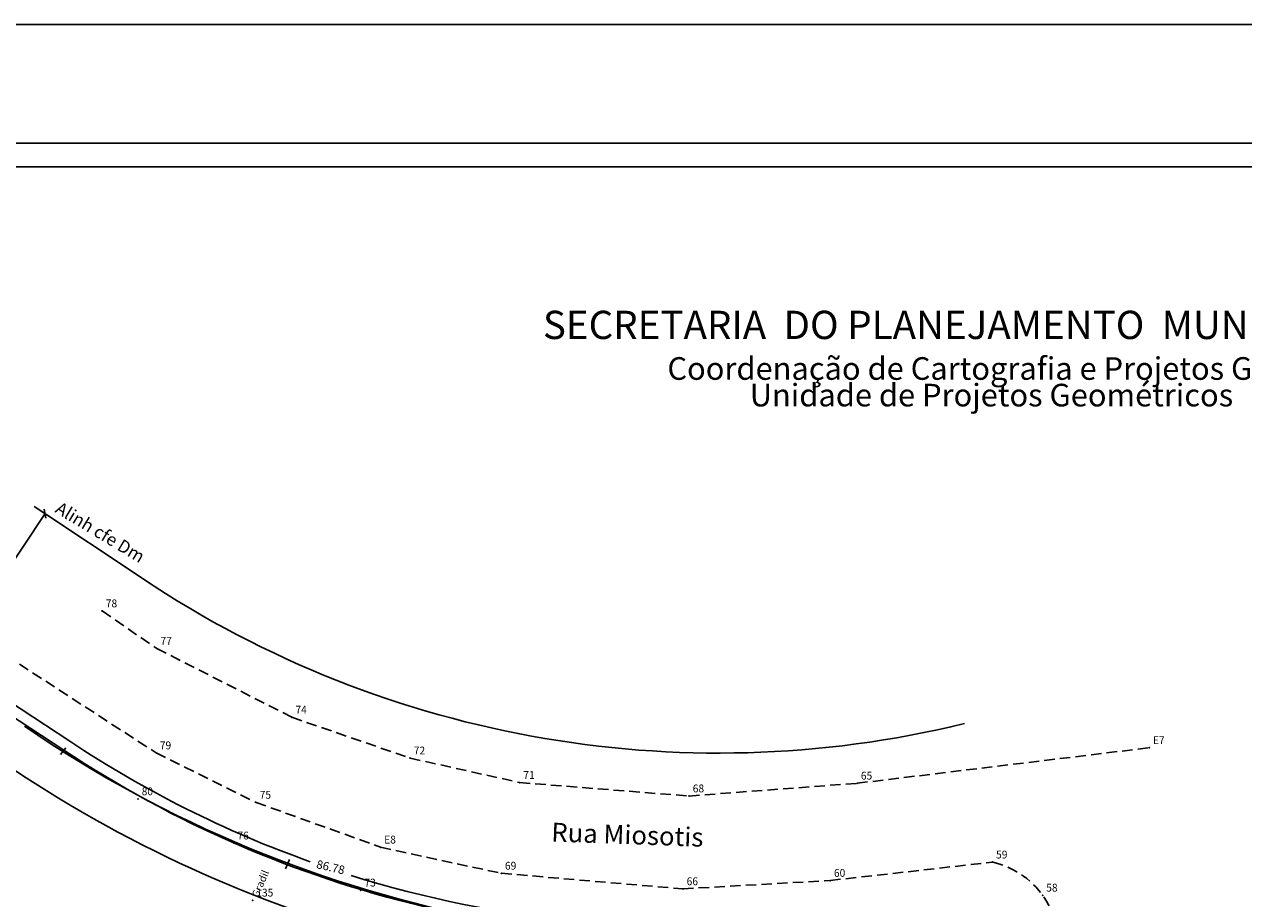
# Model space of a CAD drawing. Extents: x 183176 to 183491, y 1675731 to 1676125.
# Drawn here: x 183315 to 183432, y 1676041 to 1676125 of the extents above; entities that cross this region are included whole.
import ezdxf

# ---------------------------------------------------------------- set-up
doc = ezdxf.new("R2010")
doc.units = 0
doc.header["$MEASUREMENT"] = 0
doc.linetypes.add('CONTINUO', pattern=[0])
doc.linetypes.add('DASHED2', pattern=[0.375, 0.25, -0.125])
doc.layers.get('0').update_dxf_attribs({"linetype": 'CONTINUOUS'})
doc.layers.get('Defpoints').update_dxf_attribs({"linetype": 'CONTINUOUS'})
for name, color, linetype in [('_TG', 7, 'CONTINUO'), ('T-ALINH-PROJ-C', 6, 'CONTINUOUS'), ('T-ALINH-RJAR', 3, 'CONTINUOUS'), ('T-DIM', 1, 'CONTINUOUS'), ('T-MFIO-EXI', 7, 'DASHED2')]:
    doc.layers.add(name, color=color, linetype=linetype)
doc.styles.add('CITYBLUEPRINT', font='cibt____.pfb', dxfattribs={"height": 2})
doc.styles.add('SANSSERIFBOLDOBLIQUE', font='sasbo___.pfb', dxfattribs={"height": 1.8})
doc.styles.add('SIMPLEX', font='simplex', dxfattribs={"height": 0.2})
doc.dimstyles.get("Standard").update_dxf_attribs({"dimtxt": 0.18, "dimasz": 0.18, "dimexe": 0.18, "dimexo": 0.0625, "dimgap": 0.09, "dimtad": 0, "dimtih": 1, "dimtoh": 1, "dimdec": 4, "dimzin": 0, "dimdsep": 46, "dimtxsty": 'Standard', "dimcen": 0.09, "dimadec": 0, "dimazin": 0, "dimtfac": 1, "dimtdec": 4, "dimtofl": 0, "dimtmove": 0, "dimatfit": 0, "dimfxl": 0, "dimtolj": 1, "dimtzin": 0, "dimarcsym": 0})

# ---------------------------------------------------------------- blocks, each defined once
blk = doc.blocks.new('_Oblique')
at = {"color": 0, "linetype": 'Continuous', "lineweight": -2}
blk.add_line((-0.5, -0.5), (0.5, 0.5), dxfattribs=at)
blk = doc.blocks.new('*D91')
at = {"color": 0, "linetype": 'Continuous', "lineweight": -2}
for p, q in [((183317.11, 1676077.81), (183312.91, 1676071.5)), ((183307.13, 1676062.83), (183311.33, 1676069.13))]:
    blk.add_line(p, q, dxfattribs=at)
at = {"layer": 'Defpoints', "color": 0, "linetype": 'Continuous'}
for p in [(183317.11, 1676077.81), (183317.28, 1676077.7), (183307.29, 1676062.72)]:
    blk.add_point(p, dxfattribs=at)
at = {"color": 0, "linetype": 'Continuous', "lineweight": -2, "xscale": 0.6, "yscale": 0.6, "zscale": 0.6}
for p, rotation in [((183317.11, 1676077.81), 56.31972599063678), ((183307.13, 1676062.83), 236.3197259906368)]:
    blk.add_blockref('_Oblique', p, dxfattribs=dict(at, rotation=rotation))
at = {"color": 0, "linetype": 'Continuous', "insert": (183312.12, 1676070.32), "char_height": 0.8, "attachment_point": 5, "rotation": 56.3197}
blk.add_mtext('\\A1;18.00', dxfattribs=at)
blk = doc.blocks.new('A3')
at = {"layer": 'Defpoints'}
blk.add_lwpolyline([(0, 0), (297, 0), (297, 420), (0, 420)], close=True, dxfattribs=at)
blk = doc.blocks.new('SIMB_PONTO')
at = {"color": 0}
blk.add_point((0, 0), dxfattribs=at)
for tag in ['COTA', 'PONTO', 'DESC']:
    blk.add_attdef(tag, (0, 0), '', height=1)

msp = doc.modelspace()

# ---------------------------------------------------------------- linework, layer by layer
at = {"color": 7}
msp.add_line((183486.973, 1676113.205), (183186.399, 1676113.205), dxfattribs=at)
at = {"linetype": 'Continuous'}
for p, q in [((183318.906, 1676055.207), (183309.096, 1676061.66)), ((183319.465, 1676056.057), (183309.655, 1676062.51)), ((183318.578, 1676054.797), (183319.085, 1676055.431)), ((183340.066, 1676043.885), (183340.447, 1676044.773))]:
    msp.add_line(p, q, dxfattribs=at)
for radius, start, end in [(105.709, 236.40511, 250.36315), (106.727, 236.40511, 276.69225), (105.709, 252.59127, 276.69225)]:
    msp.add_arc((183377.96, 1676144.107), radius, start, end, dxfattribs=at)
at = {"layer": 'T-ALINH-PROJ-C', "linetype": 'Continuous'}
for q in [(183316.083, 1676078.493), (183316.083, 1676078.493), (183325.318, 1676072.338)]:
    msp.add_line((183317.274, 1676077.7), q, dxfattribs=at)
for radius, end in [(99.232, 283.67343), (117.232, 283.15636)]:
    msp.add_arc((183381.461, 1676154.161), radius, 235.54384, end, dxfattribs=at)
at = {"layer": 'T-ALINH-RJAR', "linetype": 'Continuous'}
msp.add_arc((183381.461, 1676154.161), 121.232, 235.54384, 275.0032, dxfattribs=at)
at = {"layer": 'T-DIM', "color": 1}
msp.add_line((183484.723, 1676110.955), (183188.649, 1676110.955), dxfattribs=at)
at = {"layer": 'T-MFIO-EXI', "ltscale": 4}
for p, q in [((183322.559, 1676068.508), (183327.784, 1676064.924)), ((183312.144, 1676065.062), (183327.722, 1676054.944)), ((183327.784, 1676064.924), (183340.675, 1676058.354)), ((183340.675, 1676058.354), (183351.975, 1676054.448)), ((183327.722, 1676054.944), (183337.262, 1676050.217)), ((183394.679, 1676052.047), (183422.57, 1676055.442)), ((183351.975, 1676054.448), (183362.439, 1676052.114)), ((183362.439, 1676052.114), (183378.621, 1676050.827)), ((183378.621, 1676050.827), (183394.679, 1676052.047)), ((183337.262, 1676050.217), (183349.15, 1676045.939)), ((183349.15, 1676045.939), (183360.686, 1676043.441)), ((183392.106, 1676042.754), (183407.593, 1676044.507)), ((183360.686, 1676043.441), (183378.039, 1676041.955)), ((183378.039, 1676041.955), (183392.106, 1676042.754))]:
    msp.add_line(p, q, dxfattribs=at)
msp.add_arc((183405.829, 1676036.622), 8.079, 344.79771, 77.39433, dxfattribs=at)

# ---------------------------------------------------------------- block references
at = {"xscale": 0.75, "yscale": 0.75, "zscale": 0.75, "rotation": 90}
msp.add_blockref('A3', (183491.473, 1675901.814), dxfattribs=at)
at = {"layer": '_TG', "color": 3}
ref = msp.add_blockref('SIMB_PONTO', (183322.559, 1676068.508), dxfattribs=at)
ref.add_attrib('PONTO', '78', (183322.909, 1676068.858), dxfattribs={"layer": '0', "color": 1, "height": 0.75, "style": 'SIMPLEX', "width": 0.954526, "flags": 8})
ref = msp.add_blockref('SIMB_PONTO', (183322.559, 1676068.508), dxfattribs=at)
ref.add_attrib('PONTO', '78', (183322.909, 1676068.858), dxfattribs={"layer": '0', "color": 1, "height": 0.75, "style": 'SIMPLEX', "width": 0.954526, "flags": 8})
ref = msp.add_blockref('SIMB_PONTO', (183327.784, 1676064.924), dxfattribs=at)
ref.add_attrib('PONTO', '77', (183328.134, 1676065.274), dxfattribs={"layer": '0', "color": 1, "height": 0.75, "style": 'SIMPLEX', "width": 0.954526, "flags": 8})
ref = msp.add_blockref('SIMB_PONTO', (183327.784, 1676064.924), dxfattribs=at)
ref.add_attrib('PONTO', '77', (183328.134, 1676065.274), dxfattribs={"layer": '0', "color": 1, "height": 0.75, "style": 'SIMPLEX', "width": 0.954526, "flags": 8})
ref = msp.add_blockref('SIMB_PONTO', (183340.675, 1676058.354), dxfattribs=at)
ref.add_attrib('PONTO', '74', (183341.025, 1676058.704), dxfattribs={"layer": '0', "color": 1, "height": 0.75, "style": 'SIMPLEX', "width": 0.954526, "flags": 8})
ref = msp.add_blockref('SIMB_PONTO', (183340.675, 1676058.354), dxfattribs=at)
ref.add_attrib('PONTO', '74', (183341.025, 1676058.704), dxfattribs={"layer": '0', "color": 1, "height": 0.75, "style": 'SIMPLEX', "width": 0.954526, "flags": 8})
ref = msp.add_blockref('SIMB_PONTO', (183327.722, 1676054.944), dxfattribs=at)
ref.add_attrib('PONTO', '79', (183328.072, 1676055.294), dxfattribs={"layer": '0', "color": 1, "height": 0.75, "style": 'SIMPLEX', "width": 0.954526, "flags": 8})
ref = msp.add_blockref('SIMB_PONTO', (183327.722, 1676054.944), dxfattribs=at)
ref.add_attrib('PONTO', '79', (183328.072, 1676055.294), dxfattribs={"layer": '0', "color": 1, "height": 0.75, "style": 'SIMPLEX', "width": 0.954526, "flags": 8})
ref = msp.add_blockref('SIMB_PONTO', (183422.57, 1676055.442), dxfattribs=at)
ref.add_attrib('PONTO', 'E7', (183422.92, 1676055.792), dxfattribs={"layer": '0', "color": 1, "height": 0.75, "style": 'SIMPLEX', "width": 0.954526, "flags": 8})
ref = msp.add_blockref('SIMB_PONTO', (183422.57, 1676055.442), dxfattribs=at)
ref.add_attrib('PONTO', 'E7', (183422.92, 1676055.792), dxfattribs={"layer": '0', "color": 1, "height": 0.75, "style": 'SIMPLEX', "width": 0.954526, "flags": 8})
ref = msp.add_blockref('SIMB_PONTO', (183351.975, 1676054.448), dxfattribs=at)
ref.add_attrib('PONTO', '72', (183352.325, 1676054.798), dxfattribs={"layer": '0', "color": 1, "height": 0.75, "style": 'SIMPLEX', "width": 0.954526, "flags": 8})
ref = msp.add_blockref('SIMB_PONTO', (183351.975, 1676054.448), dxfattribs=at)
ref.add_attrib('PONTO', '72', (183352.325, 1676054.798), dxfattribs={"layer": '0', "color": 1, "height": 0.75, "style": 'SIMPLEX', "width": 0.954526, "flags": 8})
ref = msp.add_blockref('SIMB_PONTO', (183362.439, 1676052.114), dxfattribs=at)
ref.add_attrib('PONTO', '71', (183362.789, 1676052.464), dxfattribs={"layer": '0', "color": 1, "height": 0.75, "style": 'SIMPLEX', "width": 0.954526, "flags": 8})
ref = msp.add_blockref('SIMB_PONTO', (183362.439, 1676052.114), dxfattribs=at)
ref.add_attrib('PONTO', '71', (183362.789, 1676052.464), dxfattribs={"layer": '0', "color": 1, "height": 0.75, "style": 'SIMPLEX', "width": 0.954526, "flags": 8})
ref = msp.add_blockref('SIMB_PONTO', (183394.679, 1676052.047), dxfattribs=at)
ref.add_attrib('PONTO', '65', (183395.029, 1676052.397), dxfattribs={"layer": '0', "color": 1, "height": 0.75, "style": 'SIMPLEX', "width": 0.954526, "flags": 8})
ref = msp.add_blockref('SIMB_PONTO', (183394.679, 1676052.047), dxfattribs=at)
ref.add_attrib('PONTO', '65', (183395.029, 1676052.397), dxfattribs={"layer": '0', "color": 1, "height": 0.75, "style": 'SIMPLEX', "width": 0.954526, "flags": 8})
ref = msp.add_blockref('SIMB_PONTO', (183325.987, 1676050.549), dxfattribs=at)
ref.add_attrib('PONTO', '80', (183326.337, 1676050.899), dxfattribs={"layer": '0', "color": 1, "height": 0.75, "style": 'SIMPLEX', "width": 0.954526, "flags": 8})
ref = msp.add_blockref('SIMB_PONTO', (183325.987, 1676050.549), dxfattribs=at)
ref.add_attrib('PONTO', '80', (183326.337, 1676050.899), dxfattribs={"layer": '0', "color": 1, "height": 0.75, "style": 'SIMPLEX', "width": 0.954526, "flags": 8})
ref = msp.add_blockref('SIMB_PONTO', (183337.262, 1676050.217), dxfattribs=at)
ref.add_attrib('PONTO', '75', (183337.612, 1676050.567), dxfattribs={"layer": '0', "color": 1, "height": 0.75, "style": 'SIMPLEX', "width": 0.954526, "flags": 8})
ref = msp.add_blockref('SIMB_PONTO', (183337.262, 1676050.217), dxfattribs=at)
ref.add_attrib('PONTO', '75', (183337.612, 1676050.567), dxfattribs={"layer": '0', "color": 1, "height": 0.75, "style": 'SIMPLEX', "width": 0.954526, "flags": 8})
ref = msp.add_blockref('SIMB_PONTO', (183378.621, 1676050.827), dxfattribs=at)
ref.add_attrib('PONTO', '68', (183378.971, 1676051.177), dxfattribs={"layer": '0', "color": 1, "height": 0.75, "style": 'SIMPLEX', "width": 0.954526, "flags": 8})
ref = msp.add_blockref('SIMB_PONTO', (183378.621, 1676050.827), dxfattribs=at)
ref.add_attrib('PONTO', '68', (183378.971, 1676051.177), dxfattribs={"layer": '0', "color": 1, "height": 0.75, "style": 'SIMPLEX', "width": 0.954526, "flags": 8})
ref = msp.add_blockref('SIMB_PONTO', (183335.132, 1676046.323), dxfattribs=at)
ref.add_attrib('PONTO', '76', (183335.482, 1676046.673), dxfattribs={"layer": '0', "color": 1, "height": 0.75, "style": 'SIMPLEX', "width": 0.954526, "flags": 8})
ref = msp.add_blockref('SIMB_PONTO', (183335.132, 1676046.323), dxfattribs=at)
ref.add_attrib('PONTO', '76', (183335.482, 1676046.673), dxfattribs={"layer": '0', "color": 1, "height": 0.75, "style": 'SIMPLEX', "width": 0.954526, "flags": 8})
ref = msp.add_blockref('SIMB_PONTO', (183349.15, 1676045.939), dxfattribs=at)
ref.add_attrib('PONTO', 'E8', (183349.5, 1676046.289), dxfattribs={"layer": '0', "color": 1, "height": 0.75, "style": 'SIMPLEX', "width": 0.954526, "flags": 8})
ref = msp.add_blockref('SIMB_PONTO', (183349.15, 1676045.939), dxfattribs=at)
ref.add_attrib('PONTO', 'E8', (183349.5, 1676046.289), dxfattribs={"layer": '0', "color": 1, "height": 0.75, "style": 'SIMPLEX', "width": 0.954526, "flags": 8})
ref = msp.add_blockref('SIMB_PONTO', (183407.593, 1676044.507), dxfattribs=at)
ref.add_attrib('PONTO', '59', (183407.943, 1676044.857), dxfattribs={"layer": '0', "color": 1, "height": 0.75, "style": 'SIMPLEX', "width": 0.954526, "flags": 8})
ref = msp.add_blockref('SIMB_PONTO', (183407.593, 1676044.507), dxfattribs=at)
ref.add_attrib('PONTO', '59', (183407.943, 1676044.857), dxfattribs={"layer": '0', "color": 1, "height": 0.75, "style": 'SIMPLEX', "width": 0.954526, "flags": 8})
ref = msp.add_blockref('SIMB_PONTO', (183360.686, 1676043.441), dxfattribs=at)
ref.add_attrib('PONTO', '69', (183361.036, 1676043.791), dxfattribs={"layer": '0', "color": 1, "height": 0.75, "style": 'SIMPLEX', "width": 0.954526, "flags": 8})
ref = msp.add_blockref('SIMB_PONTO', (183360.686, 1676043.441), dxfattribs=at)
ref.add_attrib('PONTO', '69', (183361.036, 1676043.791), dxfattribs={"layer": '0', "color": 1, "height": 0.75, "style": 'SIMPLEX', "width": 0.954526, "flags": 8})
ref = msp.add_blockref('SIMB_PONTO', (183347.262, 1676041.827), dxfattribs=at)
ref.add_attrib('PONTO', '73', (183347.612, 1676042.177), dxfattribs={"layer": '0', "color": 1, "height": 0.75, "style": 'SIMPLEX', "width": 0.954526, "flags": 8})
ref = msp.add_blockref('SIMB_PONTO', (183347.262, 1676041.827), dxfattribs=at)
ref.add_attrib('PONTO', '73', (183347.612, 1676042.177), dxfattribs={"layer": '0', "color": 1, "height": 0.75, "style": 'SIMPLEX', "width": 0.954526, "flags": 8})
ref = msp.add_blockref('SIMB_PONTO', (183378.039, 1676041.955), dxfattribs=at)
ref.add_attrib('PONTO', '66', (183378.389, 1676042.305), dxfattribs={"layer": '0', "color": 1, "height": 0.75, "style": 'SIMPLEX', "width": 0.954526, "flags": 8})
ref = msp.add_blockref('SIMB_PONTO', (183378.039, 1676041.955), dxfattribs=at)
ref.add_attrib('PONTO', '66', (183378.389, 1676042.305), dxfattribs={"layer": '0', "color": 1, "height": 0.75, "style": 'SIMPLEX', "width": 0.954526, "flags": 8})
ref = msp.add_blockref('SIMB_PONTO', (183392.106, 1676042.754), dxfattribs=at)
ref.add_attrib('PONTO', '60', (183392.456, 1676043.104), dxfattribs={"layer": '0', "color": 1, "height": 0.75, "style": 'SIMPLEX', "width": 0.954526, "flags": 8})
ref = msp.add_blockref('SIMB_PONTO', (183392.106, 1676042.754), dxfattribs=at)
ref.add_attrib('PONTO', '60', (183392.456, 1676043.104), dxfattribs={"layer": '0', "color": 1, "height": 0.75, "style": 'SIMPLEX', "width": 0.954526, "flags": 8})
ref = msp.add_blockref('SIMB_PONTO', (183336.935, 1676040.866), dxfattribs=at)
ref.add_attrib('PONTO', '135', (183337.285, 1676041.216), dxfattribs={"layer": '0', "color": 1, "height": 0.75, "style": 'SIMPLEX', "width": 0.954526, "flags": 8})
ref = msp.add_blockref('SIMB_PONTO', (183336.935, 1676040.866), dxfattribs=at)
ref.add_attrib('PONTO', '135', (183337.285, 1676041.216), dxfattribs={"layer": '0', "color": 1, "height": 0.75, "style": 'SIMPLEX', "width": 0.954526, "flags": 8})
ref = msp.add_blockref('SIMB_PONTO', (183412.385, 1676041.345), dxfattribs=at)
ref.add_attrib('PONTO', '58', (183412.735, 1676041.695), dxfattribs={"layer": '0', "color": 1, "height": 0.75, "style": 'SIMPLEX', "width": 0.954526, "flags": 8})
ref = msp.add_blockref('SIMB_PONTO', (183412.385, 1676041.345), dxfattribs=at)
ref.add_attrib('PONTO', '58', (183412.735, 1676041.695), dxfattribs={"layer": '0', "color": 1, "height": 0.75, "style": 'SIMPLEX', "width": 0.954526, "flags": 8})

# ---------------------------------------------------------------- texts
at = {"linetype": 'Continuous'}
msp.add_text('Alinh cfe Dm', height=1.2, rotation=328.90035, dxfattribs=at).set_placement((183317.977, 1676077.987))
at = {"linetype": 'Continuous', "attachment_point": 1}
for s, insert, char_height, width, rotation in [('Rua Miosotis', (183365.503, 1676048.285), 1.8, 24.22404, 358), ('Gradil', (183336.826, 1676041.354), 0.7, 4.2459, 67)]:
    msp.add_mtext(s, dxfattribs=dict(at, insert=insert, char_height=char_height, width=width, rotation=rotation))
at = {"linetype": 'Continuous', "insert": (183344.362, 1676043.93), "char_height": 0.8, "attachment_point": 5, "rotation": 347}
msp.add_mtext('86.78', dxfattribs=at)
at = {"layer": 'T-DIM', "color": 7}
for s, height, style, p in [('SECRETARIA  DO PLANEJAMENTO  MUNICIPAL', 2.7, 'SANSSERIFBOLDOBLIQUE', (183364.66, 1676094.496)), ('Coordenação de Cartografia e Projetos Geométricos', 2.16, 'CITYBLUEPRINT', (183376.549, 1676090.6)), ('Unidade de Projetos Geométricos', 2.16, 'CITYBLUEPRINT', (183384.415, 1676088.057))]:
    msp.add_text(s, height=height, dxfattribs=dict(at, style=style)).set_placement(p)

# ---------------------------------------------------------------- dimensions: what is measured, and where the dimension line sits
at = {"linetype": 'Continuous'}
dim = msp.add_aligned_dim(p1=(183307.294, 1676062.719), p2=(183317.276, 1676077.698), distance=0.199, dimstyle='Standard', override={"dimtxt": 0.8, "dimasz": 0.6, "dimexe": 0.3, "dimexo": 1, "dimtih": 0, "dimtoh": 0, "dimdec": 2, "dimblk": 'Oblique', "dimse1": 1, "dimse2": 1, "dimtdec": 2, "dimtmove": 2, "dimatfit": 2, "dimldrblk": 'Oblique'}, dxfattribs=at)
dim.commit()
dim.dimension.update_dxf_attribs({"geometry": '*D91', "text_midpoint": (183312.12, 1676070.319)})

doc.saveas('drawing.dxf')
